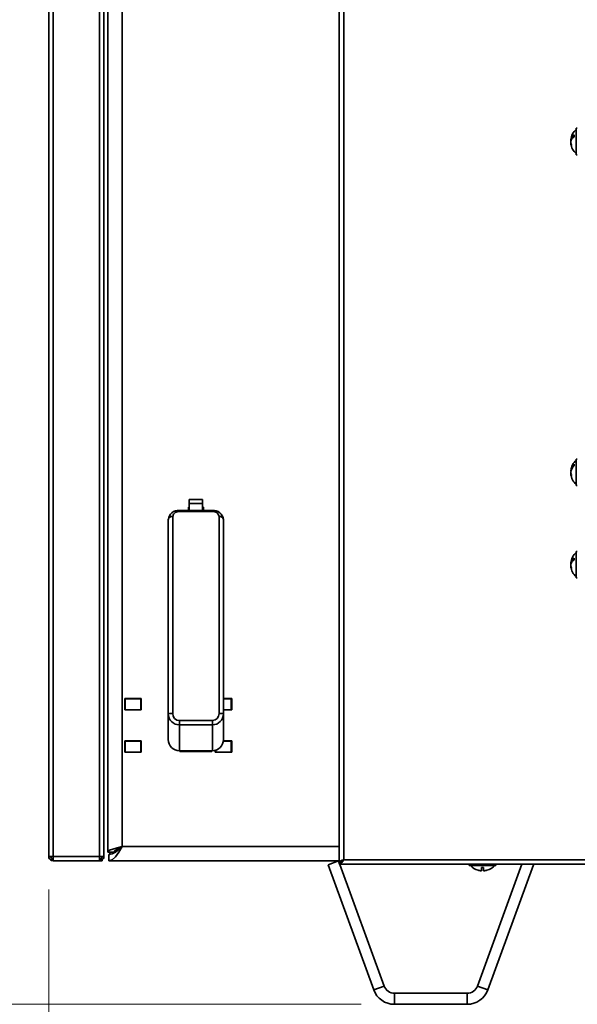
# Model space of a CAD drawing. Units: millimetres. Extents: x 0 to 6300, y 0 to 4455.
# Drawn here: x 493 to 746, y 2523 to 2970 of the extents above; entities that cross this region are included whole.
import ezdxf

# ---------------------------------------------------------------- set-up
doc = ezdxf.new("R2010")
doc.units = ezdxf.units.MM
doc.header["$LTSCALE"] = 15
doc.layers.add('KONTUR', color=7, linetype='Continuous', lineweight=35)
doc.styles.add('SLDTEXTSTYLE0', font='TXT', dxfattribs={"width": 0.605})
doc.dimstyles.new('SLDDIMSTYLE0', dxfattribs={"dimtxt": 46.229736, "dimasz": 49.53, "dimexe": 0, "dimexo": 0.0625, "dimgap": 11.557434, "dimtad": 1, "dimdec": 0, "dimrnd": 1e-09, "dimzin": 12, "dimdsep": 46, "dimtxsty": 'SLDTEXTSTYLE0', "dimsah": 1, "dimcen": 0.09, "dimadec": 0, "dimazin": 3, "dimtfac": 1, "dimtdec": 0, "dimtofl": 0, "dimtmove": 0, "dimatfit": 3, "dimfxl": 0, "dimfrac": 2, "dimtolj": 1, "dimtzin": 12, "dimarcsym": 0})

# ---------------------------------------------------------------- blocks, each defined once
blk = doc.blocks.new('_D_1')
at = {"color": 7, "linetype": 'Continuous', "lineweight": 18}
for p, q in [((506.2, 2575.27), (506.2, 2238.22)), ((1319.6, 2575.27), (1319.6, 2238.22)), ((506.2, 2268.22), (1319.6, 2268.22))]:
    blk.add_line(p, q, dxfattribs=at)
for points in [[(506.2, 2268.22), (555.73, 2260.6), (555.73, 2275.84)], [(1319.6, 2268.22), (1270.07, 2275.84), (1270.07, 2260.6)]]:
    blk.add_solid(points, dxfattribs=at)
at = {"color": 7, "linetype": 'Continuous', "lineweight": 18, "insert": (859.98, 2329.61), "char_height": 47.625, "attachment_point": 1, "style": 'SLDTEXTSTYLE0'}
blk.add_mtext('813', dxfattribs=at)
blk = doc.blocks.new('_D_2')
at = {"color": 7, "linetype": 'Continuous', "lineweight": 18}
for p, q in [((524.53, 4262.52), (311.2, 4262.52)), ((341.2, 4262.52), (341.2, 2523.22)), ((647.93, 2523.22), (311.2, 2523.22))]:
    blk.add_line(p, q, dxfattribs=at)
for points in [[(341.2, 4262.52), (333.58, 4212.99), (348.82, 4212.99)], [(341.2, 2523.22), (348.82, 2572.75), (333.58, 2572.75)]]:
    blk.add_solid(points, dxfattribs=at)
at = {"color": 7, "linetype": 'Continuous', "lineweight": 18, "insert": (279.81, 3322.31), "char_height": 47.625, "attachment_point": 1, "rotation": 90, "style": 'SLDTEXTSTYLE0'}
blk.add_mtext('1739', dxfattribs=at)

msp = doc.modelspace()

# ---------------------------------------------------------------- linework, layer by layer
at = {"layer": 'KONTUR', "color": 7, "linetype": 'Continuous', "lineweight": 35}
for p, q in [((506.197, 2590.266), (506.197, 3351.641)), ((637.897, 3348.615), (637.897, 2587.815)), ((639.947, 3347.665), (639.947, 2588.765)), ((539.397, 3341.715), (539.397, 2594.715)), ((508.247, 3108.333), (508.247, 2590.266)), ((532.897, 3108.645), (532.897, 2592.215)), ((529.147, 2590.265), (529.147, 3107.215)), ((531.197, 2590.265), (531.197, 3107.215)), ((745.872, 2920.465), (745.372, 2920.465)), ((745.372, 2909.54), (745.372, 2920.465)), ((743.152, 2915.161), (742.906, 2915.161)), ((742.906, 2914.591), (742.925, 2914.465)), ((742.95, 2914.591), (742.906, 2914.591)), ((742.988, 2913.77), (742.906, 2913.77)), ((745.372, 2908.465), (745.372, 2909.54)), ((745.372, 2908.465), (745.872, 2908.465)), ((745.872, 2770.465), (745.372, 2770.465)), ((745.372, 2760.413), (745.372, 2770.465)), ((743.028, 2765.172), (742.906, 2765.172)), ((742.913, 2764.434), (742.906, 2764.434)), ((743.065, 2763.759), (742.906, 2763.759)), ((745.372, 2758.465), (745.372, 2760.413)), ((745.372, 2758.465), (745.872, 2758.465)), ((575.947, 2752.084), (569.847, 2752.084)), ((569.847, 2750.353), (569.847, 2752.084)), ((575.947, 2750.353), (575.947, 2752.084)), ((580.397, 2747.187), (565.397, 2747.187)), ((565.397, 2747.187), (565.397, 2746.684)), ((580.397, 2746.684), (565.397, 2746.684)), ((569.847, 2748.715), (569.497, 2748.715)), ((569.497, 2748.715), (569.497, 2747.187)), ((569.847, 2750.353), (575.947, 2750.353)), ((569.847, 2747.187), (569.847, 2750.353)), ((575.947, 2747.187), (575.947, 2750.353)), ((576.297, 2748.715), (575.947, 2748.715)), ((576.297, 2747.187), (576.297, 2748.715)), ((580.397, 2747.187), (580.397, 2746.684)), ((560.397, 2654.943), (560.397, 2743.017)), ((562.397, 2744.482), (562.397, 2655.113)), ((583.397, 2655.113), (583.397, 2744.482)), ((585.397, 2743.017), (585.397, 2654.943)), ((745.872, 2728.616), (745.372, 2728.616)), ((745.372, 2717.69), (745.372, 2728.616)), ((743.152, 2723.312), (742.906, 2723.312)), ((742.906, 2722.741), (742.925, 2722.616)), ((742.95, 2722.741), (742.906, 2722.741)), ((742.988, 2721.92), (742.906, 2721.92)), ((745.372, 2716.616), (745.372, 2717.69)), ((745.372, 2716.616), (745.872, 2716.616)), ((540.647, 2656.715), (540.647, 2661.915)), ((540.647, 2661.915), (548.147, 2661.915)), ((540.897, 2661.815), (540.647, 2661.815)), ((547.897, 2661.815), (540.897, 2661.815)), ((540.897, 2661.815), (540.897, 2656.815)), ((542.397, 2661.915), (542.397, 2661.815)), ((547.897, 2661.815), (547.897, 2656.815)), ((548.147, 2661.815), (547.897, 2661.815)), ((548.147, 2661.915), (548.147, 2656.715)), ((585.397, 2661.915), (589.147, 2661.915)), ((588.897, 2661.815), (585.397, 2661.815)), ((588.897, 2661.815), (588.897, 2656.815)), ((589.147, 2661.915), (589.147, 2656.715)), ((540.897, 2656.815), (540.647, 2656.815)), ((548.147, 2656.715), (540.647, 2656.715)), ((547.897, 2656.815), (540.897, 2656.815)), ((542.397, 2656.815), (542.397, 2656.715)), ((548.147, 2656.815), (547.897, 2656.815)), ((588.897, 2656.815), (585.397, 2656.815)), ((589.147, 2656.715), (585.397, 2656.715)), ((560.397, 2643.295), (560.397, 2654.943)), ((585.397, 2643.295), (585.397, 2654.943)), ((565.397, 2651.844), (580.397, 2651.844)), ((565.397, 2651.844), (565.397, 2649.923)), ((580.397, 2649.923), (565.397, 2649.923)), ((565.397, 2638.137), (565.397, 2649.923)), ((580.397, 2651.844), (580.397, 2649.923)), ((580.397, 2638.137), (580.397, 2649.923)), ((560.397, 2643.065), (560.397, 2643.295)), ((585.397, 2643.295), (585.397, 2643.065)), ((540.647, 2637.515), (540.647, 2642.715)), ((540.647, 2642.715), (548.147, 2642.715)), ((540.897, 2642.615), (540.647, 2642.615)), ((540.897, 2642.615), (540.897, 2637.615)), ((547.897, 2642.615), (540.897, 2642.615)), ((542.397, 2642.715), (542.397, 2642.615)), ((547.897, 2642.615), (547.897, 2637.615)), ((548.147, 2642.615), (547.897, 2642.615)), ((548.147, 2642.715), (548.147, 2637.515)), ((588.897, 2642.615), (585.377, 2642.615)), ((585.385, 2642.715), (589.147, 2642.715)), ((588.897, 2642.615), (588.897, 2637.615)), ((589.147, 2642.715), (589.147, 2637.515)), ((540.897, 2637.615), (540.647, 2637.615)), ((548.147, 2637.515), (540.647, 2637.515)), ((547.897, 2637.615), (540.897, 2637.615)), ((542.397, 2637.615), (542.397, 2637.515)), ((548.147, 2637.615), (547.897, 2637.615)), ((565.397, 2638.137), (565.597, 2638.129)), ((580.197, 2638.129), (565.597, 2638.129)), ((565.597, 2638.129), (565.597, 2637.865)), ((565.597, 2637.865), (580.197, 2637.865)), ((580.197, 2638.129), (580.397, 2638.137)), ((580.197, 2637.865), (580.197, 2638.129)), ((581.647, 2637.515), (581.647, 2638.071)), ((581.897, 2637.615), (581.647, 2637.615)), ((589.147, 2637.515), (581.647, 2637.515)), ((581.897, 2638.151), (581.897, 2637.615)), ((588.897, 2637.615), (581.897, 2637.615)), ((539.397, 2594.715), (637.897, 2594.715)), ((506.197, 2590.266), (508.247, 2590.266)), ((506.197, 2590.266), (506.197, 2590.265)), ((506.997, 2590.265), (506.197, 2590.265)), ((506.997, 2590.265), (506.997, 2590.266)), ((508.247, 2590.266), (508.247, 2590.265)), ((508.247, 2590.266), (508.247, 2590.266)), ((529.147, 2590.265), (508.247, 2590.265)), ((508.247, 2590.265), (508.247, 2588.327)), ((529.147, 2588.215), (529.147, 2590.265)), ((531.197, 2590.265), (529.147, 2590.265)), ((535.897, 2592.215), (532.897, 2592.215)), ((533.897, 2591.215), (533.497, 2591.215)), ((533.497, 2588.215), (533.497, 2591.215)), ((533.897, 2591.288), (533.897, 2592.215)), ((507.753, 2589.117), (507.438, 2588.382)), ((508.247, 2588.215), (507.438, 2588.382)), ((508.247, 2589.015), (507.753, 2589.117)), ((508.247, 2589.015), (508.247, 2589.015)), ((508.247, 2588.327), (508.738, 2588.215)), ((508.738, 2588.215), (508.247, 2588.215)), ((529.147, 2588.215), (508.738, 2588.215)), ((530.397, 2589.015), (529.147, 2589.015)), ((530.397, 2588.215), (529.147, 2588.215)), ((530.397, 2589.015), (530.397, 2588.215)), ((533.497, 2588.215), (637.897, 2588.215)), ((632.897, 2586.505), (637.595, 2588.215)), ((632.897, 2586.505), (653.538, 2529.795)), ((637.595, 2588.215), (658.236, 2531.505)), ((638.697, 2587.815), (637.897, 2587.815)), ((637.897, 2586.715), (637.897, 2587.515)), ((637.897, 2586.715), (1187.897, 2586.715)), ((638.897, 2588.343), (638.897, 2588.215)), ((638.897, 2588.215), (639.406, 2588.215)), ((639.947, 2588.765), (1185.847, 2588.765)), ((696.897, 2586.715), (696.897, 2586.215)), ((708.897, 2586.215), (696.897, 2586.215)), ((700.631, 2531.505), (720.726, 2586.715)), ((702.397, 2585.289), (702.397, 2583.75)), ((703.397, 2583.75), (703.397, 2585.289)), ((705.329, 2529.795), (725.97, 2586.505)), ((708.897, 2586.215), (708.897, 2586.715)), ((725.393, 2586.715), (725.97, 2586.505)), ((700.897, 2584.013), (700.897, 2583.995)), ((704.897, 2583.995), (704.897, 2584.013)), ((653.538, 2529.795), (658.236, 2531.505)), ((662.935, 2528.215), (662.935, 2523.215)), ((662.935, 2528.215), (695.933, 2528.215)), ((695.933, 2523.215), (695.933, 2528.215)), ((700.631, 2531.505), (705.329, 2529.795)), ((662.935, 2523.215), (695.933, 2523.215))]:
    msp.add_line(p, q, dxfattribs=at)
at = {"layer": 'KONTUR', "color": 7, "linetype": 'Continuous', "lineweight": 35, "flags": 128}
for points in [[(742.906, 2764.434), (742.964, 2764.036), (743.028, 2763.759)], [(539.397, 2594.715), (537.184, 2594.163), (535.236, 2593.61), (533.784, 2593.057), (533.003, 2592.504), (532.897, 2592.215)], [(533.497, 2588.215), (534.972, 2588.71), (536.447, 2590.119), (537.922, 2592.228), (539.397, 2594.715)], [(533.497, 2591.215), (534.972, 2591.482), (536.447, 2592.241), (537.922, 2593.376), (539.397, 2594.715)], [(539.397, 2594.715), (538.013, 2594.068), (536.942, 2593.478), (536.205, 2592.888), (535.902, 2592.298), (535.897, 2592.215)], [(639.947, 2588.765), (639.241, 2588.553), (638.621, 2588.34), (638.163, 2588.127), (637.924, 2587.914), (637.897, 2587.815)], [(639.947, 2588.765), (639.489, 2588.539), (639.095, 2588.312), (638.819, 2588.085), (638.7, 2587.858), (638.697, 2587.815)]]:
    msp.add_lwpolyline(points, dxfattribs=at)
at = {"layer": 'KONTUR', "color": 7, "linetype": 'Continuous', "lineweight": 35}
for centre, radius, start, end in [((746.296, 2914.537), 3.446, 122.46515, 169.56828), ((746.296, 2913.716), 3.446, 122.46515, 169.56828), ((750.172, 2914.465), 7.3, 131.11209, 173.10975), ((748.302, 2917.035), 3.879, 173.92453, 186.07547), ((747.849, 2914.175), 4.96, 168.53392, 175.19963), ((747.911, 2914.765), 5.022, 184.8452, 199.24853), ((747.911, 2914.194), 5.022, 184.8452, 199.24853), ((750.172, 2914.465), 7.3, 186.89025, 228.88791), ((745.447, 2912.823), 2.295, 172.85619, 187.14381), ((750.172, 2764.465), 7.3, 131.11209, 174.17933), ((747.549, 2764.626), 4.675, 131.59286, 173.29122), ((747.549, 2763.95), 4.675, 131.59286, 173.29122), ((746.399, 2764.862), 3.512, 185.97392, 203.11311), ((747.053, 2767.784), 2.629, 172.61946, 187.38054), ((746.399, 2764.125), 3.512, 185.97392, 203.11311), ((750.172, 2764.465), 7.3, 185.82067, 228.88791), ((746.974, 2763.115), 3.823, 174.4652, 185.5348), ((564.856, 2742.748), 4.44, 82.99805, 176.54913), ((565.067, 2743.99), 2.715, 83.00995, 169.54956), ((580.867, 2742.662), 4.529, 5.02342, 95.96145), ((580.726, 2743.988), 2.717, 10.48832, 96.95217), ((562.165, 2742.701), 1.796, 82.5959, 169.87148), ((583.628, 2742.701), 1.796, 10.12852, 97.4041), ((750.172, 2722.616), 7.3, 131.11209, 173.10975), ((746.296, 2722.688), 3.446, 122.46515, 169.56828), ((746.296, 2721.867), 3.446, 122.46515, 169.56828), ((748.302, 2725.185), 3.879, 173.92453, 186.07547), ((747.849, 2722.326), 4.96, 168.53392, 175.19963), ((747.911, 2722.915), 5.022, 184.8452, 199.24853), ((747.911, 2722.344), 5.022, 184.8452, 199.24853), ((750.172, 2722.616), 7.3, 186.89025, 228.88791), ((745.447, 2720.974), 2.295, 172.85619, 187.14381), ((561.901, 2649.131), 6.003, 85.25725, 104.50571), ((565.412, 2654.938), 5.015, 179.95139, 269.82506), ((565.534, 2654.98), 3.14, 177.57307, 267.50445), ((580.26, 2654.981), 3.14, 272.5064, 2.41609), ((580.386, 2654.934), 5.011, 270.12933, 0.09422), ((583.893, 2649.131), 6.003, 75.49429, 94.74275), ((565.66, 2643.394), 5.264, 181.08148, 267.1387), ((580.134, 2643.394), 5.264, 272.8613, 358.91852), ((508.247, 2590.265), 2.05, 180, 246.75027), ((508.247, 2590.265), 1.25, 180, 246.75027), ((529.147, 2590.265), 1.25, 270, 0), ((529.362, 2590.183), 1.837, 304.29521, 2.57099), ((636.57, 2590.092), 3.628, 291.45119, 338.54881), ((637.254, 2590.876), 3.422, 280.83504, 321.91097), ((702.897, 2591.015), 7.3, 221.11209, 254.0992), ((702.897, 2591.015), 5.748, 265.00976, 274.99024), ((702.897, 2591.015), 7.3, 285.9008, 318.88791), ((702.897, 2591.015), 7.283, 254.06078, 266.0633), ((702.897, 2591.015), 7.283, 273.9367, 285.93922), ((662.935, 2533.215), 10, 200, 270), ((662.935, 2533.215), 5, 200, 270), ((695.933, 2533.215), 5, 270, 340), ((695.933, 2533.215), 10, 270, 340)]:
    msp.add_arc(centre, radius, start, end, dxfattribs=at)

# ---------------------------------------------------------------- dimensions: what is measured, and where the dimension line sits
at = {"color": 7, "linetype": 'Continuous', "lineweight": 18}
dim = msp.add_linear_dim(base=(341.197, 2523.215), p1=(539.527, 4262.515), p2=(662.935, 2523.215), angle=90, dimstyle='SLDDIMSTYLE0', dxfattribs=at)
dim.commit()
dim.dimension.update_dxf_attribs({"geometry": '_D_2', "text_midpoint": (341.197, 3392.865), "dimtype": 160})
dim = msp.add_linear_dim(base=(1319.597, 2268.215), p1=(506.197, 2590.266), p2=(1319.597, 2590.266), dimstyle='SLDDIMSTYLE0', dxfattribs=at)
dim.commit()
dim.dimension.update_dxf_attribs({"geometry": '_D_1', "text_midpoint": (912.897, 2268.215), "dimtype": 160})

doc.saveas('drawing.dxf')
